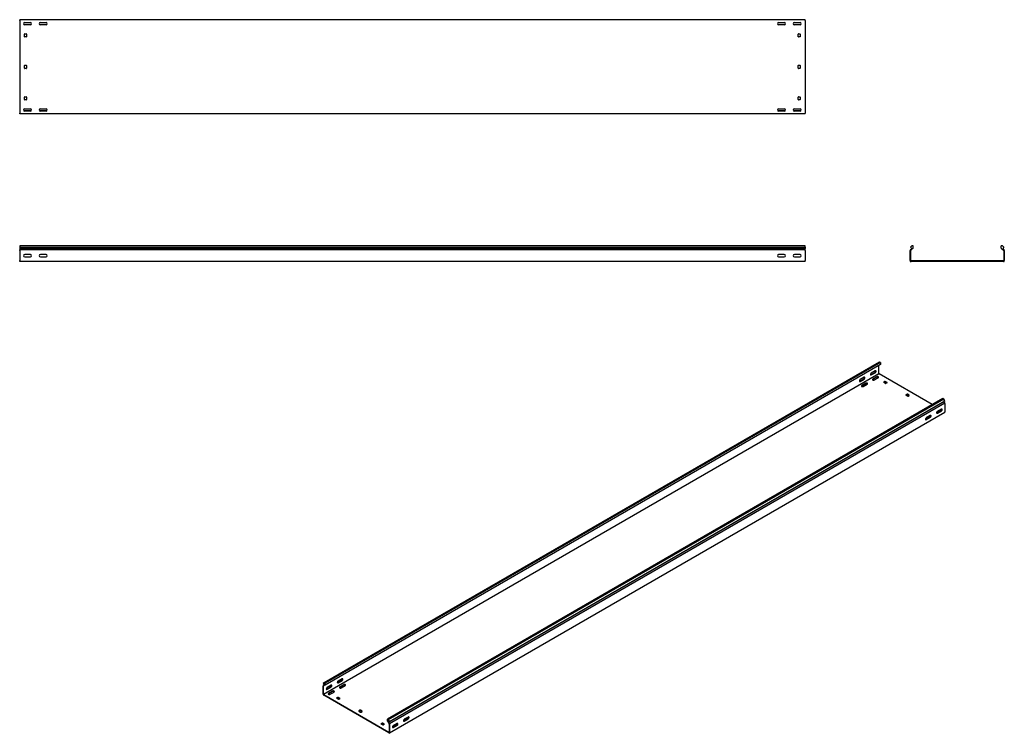
# Model space of a CAD drawing. Units: millimetres. Extents: x 80 to 3214, y 203 to 2474.
import ezdxf

# ---------------------------------------------------------------- set-up
doc = ezdxf.new("R2010")
doc.units = ezdxf.units.MM

msp = doc.modelspace()

# ---------------------------------------------------------------- linework, layer by layer
at = {"color": 7, "linetype": 'Continuous', "lineweight": 25}
for p, q in [((79.5, 2470.7), (79.5, 2473.7)), ((2579.5, 2473.7), (79.5, 2473.7)), ((79.5, 2470.7), (79.5, 2176.7)), ((116, 2463.7), (93.1, 2463.7)), ((95.5, 2464.7), (113.5, 2464.7)), ((113.5, 2457.7), (95.5, 2457.7)), ((166, 2463.7), (143.1, 2463.7)), ((145.5, 2464.7), (163.5, 2464.7)), ((163.5, 2457.7), (145.5, 2457.7)), ((2516, 2463.7), (2493.1, 2463.7)), ((2495.5, 2464.7), (2513.5, 2464.7)), ((2513.5, 2457.7), (2495.5, 2457.7)), ((2566, 2463.7), (2543.1, 2463.7)), ((2545.5, 2464.7), (2563.5, 2464.7)), ((2563.5, 2457.7), (2545.5, 2457.7)), ((2579.5, 2470.7), (2579.5, 2473.7)), ((2579.5, 2470.7), (2579.5, 2176.7)), ((94.5, 2419.7), (94.5, 2427.7)), ((95.5, 2428.7), (100.5, 2428.7)), ((100.5, 2418.7), (95.5, 2418.7)), ((101.5, 2427.7), (101.5, 2419.7)), ((2557.5, 2419.7), (2557.5, 2427.7)), ((2558.5, 2428.7), (2563.5, 2428.7)), ((2563.5, 2418.7), (2558.5, 2418.7)), ((2564.5, 2427.7), (2564.5, 2419.7)), ((94.5, 2319.7), (94.5, 2327.7)), ((95.5, 2328.7), (100.5, 2328.7)), ((101.5, 2327.7), (101.5, 2319.7)), ((2557.5, 2319.7), (2557.5, 2327.7)), ((2558.5, 2328.7), (2563.5, 2328.7)), ((2564.5, 2327.7), (2564.5, 2319.7)), ((100.5, 2318.7), (95.5, 2318.7)), ((2563.5, 2318.7), (2558.5, 2318.7)), ((94.5, 2219.7), (94.5, 2227.7)), ((95.5, 2228.7), (100.5, 2228.7)), ((101.5, 2227.7), (101.5, 2219.7)), ((2557.5, 2219.7), (2557.5, 2227.7)), ((2558.5, 2228.7), (2563.5, 2228.7)), ((2564.5, 2227.7), (2564.5, 2219.7)), ((100.5, 2218.7), (95.5, 2218.7)), ((2563.5, 2218.7), (2558.5, 2218.7)), ((79.5, 2173.7), (79.5, 2176.7)), ((2579.5, 2173.7), (79.5, 2173.7)), ((116, 2183.7), (93.1, 2183.7)), ((95.5, 2189.7), (113.5, 2189.7)), ((113.5, 2182.7), (95.5, 2182.7)), ((166, 2183.7), (143.1, 2183.7)), ((145.5, 2189.7), (163.5, 2189.7)), ((163.5, 2182.7), (145.5, 2182.7)), ((2516, 2183.7), (2493.1, 2183.7)), ((2495.5, 2189.7), (2513.5, 2189.7)), ((2513.5, 2182.7), (2495.5, 2182.7)), ((2566, 2183.7), (2543.1, 2183.7)), ((2545.5, 2189.7), (2563.5, 2189.7)), ((2563.5, 2182.7), (2545.5, 2182.7)), ((2579.5, 2173.7), (2579.5, 2176.7)), ((79.5, 1754.6), (79.5, 1750.4)), ((2579.5, 1754.6), (79.5, 1754.6)), ((79.5, 1750.4), (2579.5, 1750.4)), ((79.5, 1750.4), (79.5, 1745.4)), ((79.5, 1745.4), (79.5, 1741.9)), ((79.5, 1745.4), (2579.5, 1745.4)), ((79.5, 1741), (79.5, 1741.9)), ((79.5, 1739.6), (79.5, 1741)), ((2579.5, 1741), (79.5, 1741)), ((79.5, 1739.6), (79.5, 1707.6)), ((113.5, 1726.1), (95.5, 1726.1)), ((163.5, 1726.1), (145.5, 1726.1)), ((2513.5, 1726.1), (2495.5, 1726.1)), ((2563.5, 1726.1), (2545.5, 1726.1)), ((2579.5, 1750.4), (2579.5, 1754.6)), ((2579.5, 1750.4), (2579.5, 1745.4)), ((2579.5, 1741.9), (2579.5, 1745.4)), ((2579.5, 1741), (2579.5, 1741.9)), ((2579.5, 1739.6), (2579.5, 1741)), ((2579.5, 1739.6), (2579.5, 1707.6)), ((2914.9, 1741.9), (2913.8, 1741)), ((2913.8, 1741), (2913.8, 1739.6)), ((2913.8, 1707.6), (2913.8, 1739.6)), ((2919.7, 1754.6), (2914.8, 1750.4)), ((2914.8, 1750.4), (2919.1, 1745.4)), ((2919.1, 1745.4), (2914.9, 1741.9)), ((2916.2, 1740.4), (2915.8, 1740.1)), ((2915.8, 1740.1), (2915.8, 1739.6)), ((2915.8, 1707.6), (2915.8, 1739.6)), ((2923.8, 1746.8), (2916.2, 1740.4)), ((2923.8, 1754.6), (2919.7, 1754.6)), ((2923.8, 1746.8), (2923.8, 1754.6)), ((3203.8, 1746.8), (3203.8, 1754.6)), ((3207.9, 1754.6), (3203.8, 1754.6)), ((3203.8, 1746.8), (3211.5, 1740.4)), ((3207.9, 1754.6), (3212.8, 1750.4)), ((3212.8, 1750.4), (3208.6, 1745.4)), ((3208.6, 1745.4), (3212.7, 1741.9)), ((3211.8, 1740.1), (3211.5, 1740.4)), ((3211.8, 1739.6), (3211.8, 1740.1)), ((3211.8, 1739.6), (3211.8, 1707.6)), ((3213.8, 1741), (3212.7, 1741.9)), ((3213.8, 1739.6), (3213.8, 1741)), ((3213.8, 1739.6), (3213.8, 1707.6)), ((79.5, 1704.6), (79.5, 1707.6)), ((2579.5, 1704.6), (79.5, 1704.6)), ((95.5, 1719.1), (113.5, 1719.1)), ((145.5, 1719.1), (163.5, 1719.1)), ((2495.5, 1719.1), (2513.5, 1719.1)), ((2545.5, 1719.1), (2563.5, 1719.1)), ((2579.5, 1704.6), (2579.5, 1707.6)), ((2913.8, 1707.6), (2913.8, 1704.6)), ((2913.8, 1704.6), (2916.8, 1704.6)), ((2915.8, 1707.6), (2915.8, 1706.6)), ((2915.8, 1706.6), (2916.8, 1706.6)), ((3210.8, 1706.6), (2916.8, 1706.6)), ((3210.8, 1704.6), (2916.8, 1704.6)), ((3210.8, 1706.6), (3211.8, 1706.6)), ((3210.8, 1704.6), (3213.8, 1704.6)), ((3211.8, 1706.6), (3211.8, 1707.6)), ((3213.8, 1704.6), (3213.8, 1707.6)), ((1045.8, 362.6), (2813.5, 1383.1)), ((2817, 1384.5), (1049.2, 363.9)), ((2819.9, 1382.8), (1052.1, 362.3)), ((2813.5, 1383.1), (2817, 1384.5)), ((2819.9, 1382.8), (2817, 1384.5)), ((2819.9, 1382.8), (2819.9, 1376.4)), ((2819.9, 1376.4), (1052.1, 355.9)), ((2788.8, 1344), (2801.5, 1351.4)), ((2802.9, 1356.3), (2790.2, 1348.9)), ((2790.2, 1343.2), (2802.9, 1350.6)), ((2814.3, 1347.7), (2814.3, 1373.2)), ((2814.3, 1346.9), (1046.5, 326.4)), ((2753.4, 1323.6), (2766.2, 1331)), ((2767.6, 1335.9), (2754.9, 1328.5)), ((2754.9, 1322.8), (2767.6, 1330.1)), ((2772.5, 1317.1), (2759.8, 1309.7)), ((2807.9, 1337.5), (2795.2, 1330.1)), ((2807.9, 1335.9), (2795.2, 1328.5)), ((2800.1, 1327.3), (2812.8, 1334.6)), ((2814.3, 1347.7), (2814.3, 1346.9)), ((2814.3, 1346.9), (2815, 1346.5)), ((2984, 1248.9), (2815, 1346.5)), ((2833.3, 1322.8), (2829.8, 1320.8)), ((2829.8, 1319.9), (2835.5, 1316.7)), ((2833.3, 1321.2), (2830.5, 1319.5)), ((2840.4, 1319.5), (2834.8, 1322.8)), ((2839.7, 1318.3), (2834.8, 1321.2)), ((2836.9, 1316.7), (2840.4, 1318.7)), ((2772.5, 1315.5), (2759.8, 1308.1)), ((2764.8, 1306.9), (2777.5, 1314.2)), ((3017.9, 1268.5), (1250.1, 248)), ((3020.8, 1266.8), (1253, 246.3)), ((1253.5, 238.5), (3021.3, 1259.1)), ((1256.5, 240.9), (3024.3, 1261.5)), ((2904.1, 1282), (2900.5, 1279.9)), ((2900.5, 1279.1), (2906.2, 1275.9)), ((2904.1, 1280.3), (2901.2, 1278.7)), ((2911.1, 1278.7), (2905.5, 1282)), ((2910.4, 1277.5), (2905.5, 1280.3)), ((2907.6, 1275.9), (2911.1, 1277.9)), ((3020.8, 1266.8), (3017.9, 1268.5)), ((3024.3, 1261.5), (3020.8, 1266.8)), ((3024.3, 1261.5), (3021.3, 1259.1)), ((3024.2, 1254.5), (3021.3, 1259.1)), ((3025, 1253.3), (3024.2, 1254.5)), ((3025, 1253.3), (1257.2, 232.8)), ((3025, 1223.6), (1257.2, 203.1)), ((3002.3, 1225.2), (2998.5, 1223)), ((3012.2, 1229.7), (2999.5, 1222.4)), ((3013.7, 1234.6), (3000.9, 1227.3)), ((3000.9, 1221.6), (3013.7, 1228.9)), ((3014, 1231.6), (3011.2, 1233.2)), ((3025, 1252.2), (3025, 1253.3)), ((3025, 1252.2), (3025, 1226.1)), ((3025, 1223.6), (3025, 1226.1)), ((2967, 1204.8), (2963.1, 1202.6)), ((2976.9, 1209.3), (2964.2, 1202)), ((2978.3, 1214.2), (2965.6, 1206.9)), ((2965.6, 1201.2), (2978.3, 1208.5)), ((1105.9, 376.6), (1093.2, 369.2)), ((1048.5, 357.3), (1045.1, 355.3)), ((1045.8, 355.6), (1045.1, 355.3)), ((1045.1, 355.3), (1045.1, 354.1)), ((1045.1, 328), (1045.1, 354.1)), ((1049.2, 363.9), (1045.8, 362.6)), ((1045.8, 362.6), (1048.8, 356.7)), ((1048.8, 356.7), (1045.8, 355.6)), ((1046.7, 353.8), (1046.5, 353.7)), ((1046.5, 353.7), (1046.5, 353.3)), ((1046.5, 327.2), (1046.5, 353.3)), ((1052.1, 355.9), (1046.7, 353.8)), ((1052.1, 362.3), (1049.2, 363.9)), ((1052.1, 355.9), (1052.1, 362.3)), ((1056.4, 343.9), (1069.1, 351.3)), ((1070.5, 356.2), (1057.8, 348.8)), ((1057.8, 343.1), (1070.5, 350.5)), ((1091.7, 364.3), (1104.5, 371.7)), ((1093.2, 363.5), (1105.9, 370.9)), ((1110.8, 357.8), (1098.1, 350.5)), ((1110.8, 356.2), (1098.1, 348.8)), ((1103.1, 347.6), (1115.8, 354.9)), ((1045.1, 328), (1045.1, 325.6)), ((1045.1, 325.6), (1047.2, 324.3)), ((1046.5, 327.2), (1046.5, 326.4)), ((1046.5, 326.4), (1047.2, 326)), ((1255.1, 206), (1047.2, 326)), ((1255.1, 204.3), (1047.2, 324.3)), ((1075.5, 337.4), (1062.7, 330)), ((1075.5, 335.8), (1062.7, 328.4)), ((1067.7, 327.2), (1080.4, 334.5)), ((1091.7, 317.4), (1088.2, 315.4)), ((1088.2, 314.5), (1093.9, 311.3)), ((1091.7, 315.8), (1088.9, 314.1)), ((1098.8, 314.1), (1093.2, 317.4)), ((1098.1, 312.9), (1093.2, 315.8)), ((1095.3, 311.3), (1098.8, 313.3)), ((1162.4, 276.6), (1158.9, 274.5)), ((1158.9, 273.7), (1164.6, 270.4)), ((1162.4, 274.9), (1159.6, 273.3)), ((1169.5, 273.3), (1163.9, 276.6)), ((1168.8, 272.1), (1163.9, 274.9)), ((1166, 270.4), (1169.5, 272.5)), ((1316.6, 254.9), (1303.9, 247.6)), ((1233.2, 235.8), (1229.6, 233.7)), ((1229.6, 232.9), (1235.3, 229.6)), ((1233.2, 234.1), (1230.3, 232.5)), ((1240.2, 232.5), (1234.6, 235.8)), ((1239.5, 231.3), (1234.6, 234.1)), ((1236.7, 229.6), (1240.2, 231.7)), ((1250.1, 241.6), (1250.1, 248)), ((1253, 246.3), (1250.1, 248)), ((1250.1, 241.6), (1255.5, 233.3)), ((1253, 246.3), (1256.5, 240.9)), ((1256.5, 240.9), (1253.5, 238.5)), ((1253.5, 238.5), (1256.4, 234)), ((1255.8, 232.9), (1255.5, 233.3)), ((1255.8, 232.5), (1255.8, 232.9)), ((1255.8, 232.5), (1255.8, 206.4)), ((1257.2, 232.8), (1256.4, 234)), ((1257.2, 231.7), (1257.2, 232.8)), ((1257.2, 231.7), (1257.2, 205.5)), ((1269.9, 225.1), (1266, 222.9)), ((1279.8, 229.6), (1267.1, 222.3)), ((1281.2, 234.5), (1268.5, 227.2)), ((1268.5, 221.5), (1281.2, 228.8)), ((1305.3, 245.5), (1301.4, 243.3)), ((1315.2, 250), (1302.5, 242.7)), ((1303.9, 241.9), (1316.6, 249.2)), ((1255.1, 206), (1255.8, 205.5)), ((1255.1, 204.3), (1257.2, 203.1)), ((1255.8, 205.5), (1255.8, 206.4)), ((1257.2, 203.1), (1257.2, 205.5))]:
    msp.add_line(p, q, dxfattribs=at)
at = {"color": 7, "linetype": 'Continuous', "lineweight": 25, "flags": 128}
for points in [[(2790.2, 1348.9), (2789.4, 1348.3), (2788.6, 1347.3), (2788.1, 1346.3), (2787.8, 1345.2), (2787.8, 1344.2), (2788.1, 1343.4), (2788.6, 1343), (2789.4, 1342.9), (2790.2, 1343.2)], [(2802.9, 1350.6), (2803.8, 1351.2), (2804.5, 1352.1), (2805.1, 1353.2), (2805.4, 1354.3), (2805.4, 1355.3), (2805.1, 1356.1), (2804.5, 1356.5), (2803.8, 1356.6), (2802.9, 1356.3)], [(2754.9, 1328.5), (2754, 1327.9), (2753.3, 1326.9), (2752.7, 1325.9), (2752.4, 1324.7), (2752.4, 1323.8), (2752.7, 1323), (2753.3, 1322.6), (2754, 1322.5), (2754.9, 1322.8)], [(2752.5, 1323.3), (2752.6, 1323.3), (2753.4, 1323.6)], [(2767.6, 1330.1), (2768.4, 1330.8), (2769.2, 1331.7), (2769.7, 1332.8), (2770, 1333.9), (2770, 1334.9), (2769.7, 1335.7), (2769.2, 1336.1), (2768.4, 1336.2), (2767.6, 1335.9)], [(2777.5, 1314.2), (2778.2, 1314.8), (2778.5, 1315.5), (2778.4, 1316.2), (2777.9, 1316.8), (2777, 1317.3), (2775.9, 1317.6), (2774.7, 1317.7), (2773.5, 1317.5), (2772.5, 1317.1)], [(2787.9, 1343.7), (2787.9, 1343.7), (2788.8, 1344)], [(2795.2, 1330.1), (2794.5, 1329.6), (2794.1, 1328.9), (2794.3, 1328.2), (2794.8, 1327.6), (2795.6, 1327.1), (2796.7, 1326.8), (2797.9, 1326.7), (2799.1, 1326.9), (2800.1, 1327.3)], [(2795.2, 1328.5), (2794.5, 1327.9), (2794.4, 1327.9)], [(2812.8, 1334.6), (2813.5, 1335.2), (2813.8, 1335.9), (2813.7, 1336.6), (2813.2, 1337.2), (2812.4, 1337.7), (2811.3, 1338), (2810.1, 1338.1), (2808.9, 1337.9), (2807.9, 1337.5)], [(2759.8, 1309.7), (2759.1, 1309.2), (2758.8, 1308.5), (2758.9, 1307.8), (2759.4, 1307.1), (2760.3, 1306.7), (2761.4, 1306.4), (2762.6, 1306.3), (2763.8, 1306.5), (2764.8, 1306.9)], [(2759.8, 1308.1), (2759.1, 1307.5), (2759.1, 1307.5)], [(3000.9, 1227.3), (3000.1, 1226.6), (2999.3, 1225.7), (2998.8, 1224.6), (2998.5, 1223.5), (2998.5, 1222.5), (2998.8, 1221.8), (2999.3, 1221.3), (3000.1, 1221.3), (3000.9, 1221.6)], [(2999.5, 1222.4), (2998.7, 1222.1), (2998.6, 1222.1)], [(3013.7, 1228.9), (3014.5, 1229.6), (3015.2, 1230.5), (3015.8, 1231.6), (3016.1, 1232.7), (3016.1, 1233.7), (3015.8, 1234.4), (3015.2, 1234.9), (3014.5, 1234.9), (3013.7, 1234.6)], [(2965.6, 1206.9), (2964.7, 1206.2), (2964, 1205.3), (2963.4, 1204.2), (2963.1, 1203.1), (2963.1, 1202.1), (2963.4, 1201.3), (2964, 1200.9), (2964.7, 1200.8), (2965.6, 1201.2)], [(2964.2, 1202), (2963.3, 1201.7), (2963.3, 1201.6)], [(2978.3, 1208.5), (2979.1, 1209.2), (2979.9, 1210.1), (2980.4, 1211.2), (2980.7, 1212.3), (2980.7, 1213.3), (2980.4, 1214), (2979.9, 1214.5), (2979.1, 1214.5), (2978.3, 1214.2)], [(1105.9, 370.9), (1106.7, 371.5), (1107.5, 372.5), (1108, 373.5), (1108.3, 374.6), (1108.3, 375.6), (1108, 376.4), (1107.5, 376.8), (1106.7, 376.9), (1105.9, 376.6)], [(1057.8, 348.8), (1057, 348.2), (1056.2, 347.2), (1055.7, 346.2), (1055.4, 345.1), (1055.4, 344.1), (1055.7, 343.3), (1056.2, 342.9), (1057, 342.8), (1057.8, 343.1)], [(1070.5, 350.5), (1071.4, 351.1), (1072.1, 352), (1072.7, 353.1), (1073, 354.2), (1073, 355.2), (1072.7, 356), (1072.1, 356.4), (1071.4, 356.5), (1070.5, 356.2)], [(1093.2, 369.2), (1092.3, 368.6), (1091.6, 367.7), (1091, 366.6), (1090.7, 365.5), (1090.7, 364.5), (1091, 363.7), (1091.6, 363.3), (1092.3, 363.2), (1093.2, 363.5)], [(1090.8, 364), (1090.9, 364), (1091.7, 364.3)], [(1098.1, 350.5), (1097.4, 349.9), (1097.1, 349.2), (1097.2, 348.5), (1097.7, 347.9), (1098.6, 347.4), (1099.7, 347.1), (1100.9, 347), (1102.1, 347.2), (1103.1, 347.6)], [(1098.1, 348.8), (1097.4, 348.2), (1097.4, 348.2)], [(1115.8, 354.9), (1116.5, 355.5), (1116.8, 356.2), (1116.7, 356.9), (1116.2, 357.5), (1115.3, 358), (1114.2, 358.3), (1113, 358.4), (1111.8, 358.2), (1110.8, 357.8)], [(1055.5, 343.6), (1055.5, 343.6), (1056.4, 343.9)], [(1062.7, 330), (1062, 329.5), (1061.7, 328.8), (1061.8, 328.1), (1062.4, 327.5), (1063.2, 327), (1064.3, 326.7), (1065.5, 326.6), (1066.7, 326.8), (1067.7, 327.2)], [(1062.7, 328.4), (1062, 327.8), (1062, 327.8)], [(1080.4, 334.5), (1081.1, 335.1), (1081.4, 335.8), (1081.3, 336.5), (1080.8, 337.1), (1080, 337.6), (1078.9, 337.9), (1077.6, 338), (1076.5, 337.8), (1075.5, 337.4)], [(1316.6, 249.2), (1317.4, 249.9), (1318.2, 250.8), (1318.7, 251.9), (1319, 253), (1319, 254), (1318.7, 254.7), (1318.2, 255.2), (1317.4, 255.3), (1316.6, 254.9)], [(1268.5, 227.2), (1267.7, 226.5), (1266.9, 225.6), (1266.4, 224.5), (1266.1, 223.4), (1266.1, 222.4), (1266.4, 221.7), (1266.9, 221.2), (1267.7, 221.2), (1268.5, 221.5)], [(1267.1, 222.3), (1266.3, 222), (1266.2, 222)], [(1281.2, 228.8), (1282.1, 229.5), (1282.8, 230.4), (1283.4, 231.5), (1283.7, 232.6), (1283.7, 233.6), (1283.4, 234.3), (1282.8, 234.8), (1282.1, 234.8), (1281.2, 234.5)], [(1303.9, 247.6), (1303, 246.9), (1302.3, 246), (1301.7, 244.9), (1301.4, 243.8), (1301.4, 242.8), (1301.7, 242.1), (1302.3, 241.6), (1303, 241.6), (1303.9, 241.9)], [(1302.5, 242.7), (1301.6, 242.4), (1301.6, 242.4)]]:
    msp.add_lwpolyline(points, dxfattribs=at)
at = {"color": 7, "linetype": 'Continuous', "lineweight": 25}
for centre, radius, start, end in [((95.5, 2461.2), 3.5, 90, 270), ((113.5, 2461.2), 3.5, 270, 90), ((145.5, 2461.2), 3.5, 90, 270), ((163.5, 2461.2), 3.5, 270, 90), ((2495.5, 2461.2), 3.5, 90, 270), ((2513.5, 2461.2), 3.5, 270, 90), ((2545.5, 2461.2), 3.5, 90, 270), ((2563.5, 2461.2), 3.5, 270, 90), ((95.5, 2427.7), 1, 90, 180), ((95.5, 2419.7), 1, 180, 270), ((100.5, 2427.7), 1, 0, 90), ((100.5, 2419.7), 1, 270, 0), ((2558.5, 2427.7), 1, 90, 180), ((2558.5, 2419.7), 1, 180, 270), ((2563.5, 2427.7), 1, 0, 90), ((2563.5, 2419.7), 1, 270, 0), ((95.5, 2327.7), 1, 90, 180), ((95.5, 2319.7), 1, 180, 270), ((100.5, 2327.7), 1, 0, 90), ((100.5, 2319.7), 1, 270, 0), ((2558.5, 2327.7), 1, 90, 180), ((2558.5, 2319.7), 1, 180, 270), ((2563.5, 2327.7), 1, 0, 90), ((2563.5, 2319.7), 1, 270, 0), ((95.5, 2227.7), 1, 90, 180), ((100.5, 2227.7), 1, 0, 90), ((2558.5, 2227.7), 1, 90, 180), ((2563.5, 2227.7), 1, 0, 90), ((95.5, 2219.7), 1, 180, 270), ((100.5, 2219.7), 1, 270, 0), ((2558.5, 2219.7), 1, 180, 270), ((2563.5, 2219.7), 1, 270, 0), ((95.5, 2186.2), 3.5, 90, 270), ((113.5, 2186.2), 3.5, 270, 90), ((145.5, 2186.2), 3.5, 90, 270), ((163.5, 2186.2), 3.5, 270, 90), ((2495.5, 2186.2), 3.5, 90, 270), ((2513.5, 2186.2), 3.5, 270, 90), ((2545.5, 2186.2), 3.5, 90, 270), ((2563.5, 2186.2), 3.5, 270, 90), ((95.5, 1722.6), 3.5, 90, 270), ((113.5, 1722.6), 3.5, 270, 90), ((145.5, 1722.6), 3.5, 90, 270), ((163.5, 1722.6), 3.5, 270, 90), ((2495.5, 1722.6), 3.5, 90, 270), ((2513.5, 1722.6), 3.5, 270, 90), ((2545.5, 1722.6), 3.5, 90, 270), ((2563.5, 1722.6), 3.5, 270, 90), ((2799.2, 1355.5), 4.74, 299.0906, 13.2284), ((2763.9, 1335.1), 4.74, 299.0906, 13.2284), ((2810.3, 1331.8), 4.74, 46.7844, 120.9049), ((2830, 1320.4), 0.437, 110.7834, 249.2166), ((2834, 1321.4), 1.54, 62.6097, 117.3903), ((2834, 1319.8), 1.54, 62.6097, 117.3903), ((2836.2, 1318), 1.54, 242.6097, 297.3903), ((2840.3, 1319.1), 0.437, 290.7834, 69.2166), ((2775, 1311.4), 4.74, 46.7844, 120.9049), ((2900.7, 1279.5), 0.437, 110.7834, 249.2166), ((2904.8, 1280.6), 1.54, 62.6097, 117.3903), ((2904.8, 1279), 1.54, 62.6097, 117.3903), ((2906.9, 1277.2), 1.54, 242.6097, 297.3903), ((2911, 1278.3), 0.437, 290.7834, 69.2166), ((3004.8, 1220.5), 5.34, 83.1824, 117.3821), ((3009.9, 1233.9), 4.74, 299.0906, 13.2284), ((2969.4, 1200.1), 5.34, 83.1824, 117.3821), ((2974.6, 1213.5), 4.74, 299.0906, 13.2284), ((1102.2, 375.8), 4.74, 299.0906, 13.2284), ((1066.8, 355.4), 4.74, 299.0906, 13.2284), ((1113.3, 352.1), 4.74, 46.7844, 120.9049), ((1077.9, 331.7), 4.74, 46.7844, 120.9049), ((1088.4, 314.9), 0.437, 110.7834, 249.2166), ((1092.4, 316), 1.54, 62.6097, 117.3903), ((1092.4, 314.4), 1.54, 62.6097, 117.3903), ((1098.7, 313.7), 0.437, 290.7834, 69.2166), ((1094.6, 312.6), 1.54, 242.6097, 297.3903), ((1159.1, 274.1), 0.437, 110.7834, 249.2166), ((1163.2, 275.2), 1.54, 62.6097, 117.3903), ((1163.2, 273.6), 1.54, 62.6097, 117.3903), ((1165.3, 271.8), 1.54, 242.6097, 297.3903), ((1169.4, 272.9), 0.437, 290.7834, 69.2166), ((1312.9, 254.2), 4.74, 299.0906, 13.2284), ((1229.8, 233.3), 0.437, 110.7834, 249.2166), ((1233.9, 234.4), 1.54, 62.6097, 117.3903), ((1233.9, 232.8), 1.54, 62.6097, 117.3903), ((1236, 231), 1.54, 242.6097, 297.3903), ((1240.1, 232.1), 0.437, 290.7834, 69.2166), ((1272.4, 220.4), 5.34, 83.1824, 117.3821), ((1277.5, 233.8), 4.74, 299.0906, 13.2284), ((1307.7, 240.8), 5.34, 83.1824, 117.3821)]:
    msp.add_arc(centre, radius, start, end, dxfattribs=at)

doc.saveas('drawing.dxf')
